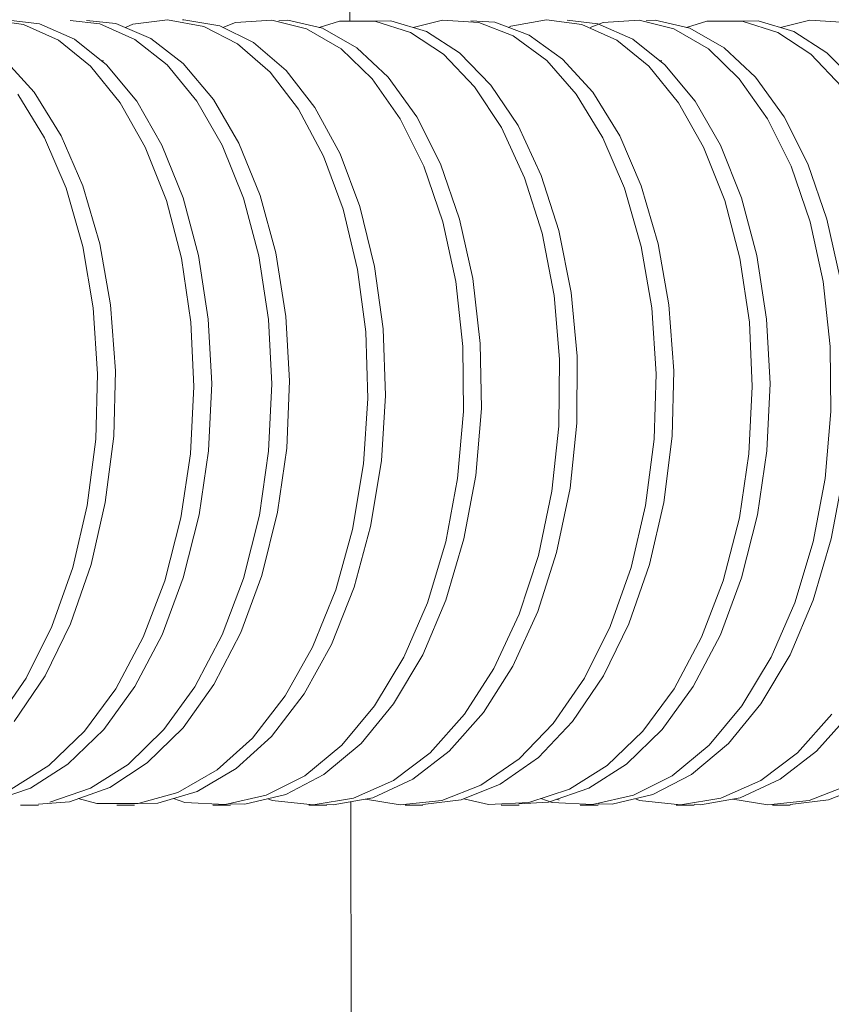
# Model space of a CAD drawing. Units: millimetres. Extents: x 75 to 3879, y -280 to 1552.
# Drawn here: x 1299 to 1301, y -160 to -158 of the extents above; entities that cross this region are included whole.
import ezdxf

# ---------------------------------------------------------------- set-up
doc = ezdxf.new("R2010")
doc.units = ezdxf.units.MM
doc.layers.add('БЗ', color=7, linetype='Continuous', lineweight=20)

msp = doc.modelspace()

# ---------------------------------------------------------------- linework, layer by layer
at = {"layer": 'БЗ', "color": 7, "linetype": 'Continuous'}
for p, q in [((1300.0201, -55.315, 62.8871), (1300.0111, -157.7302, 62.8871)), ((1299.3454, -157.737, 62.8871), (1299.2738, -157.7275, 62.8871)), ((1299.3154, -157.7286, 62.8871), (1299.3781, -157.736, 62.8871)), ((1299.4171, -157.7695, 62.8871), (1299.3454, -157.737, 62.8871)), ((1299.3781, -157.736, 62.8871), (1299.4494, -157.7675, 62.8871)), ((1299.5012, -157.7361, 62.8871), (1299.4408, -157.729, 62.8871)), ((1299.4741, -157.729, 62.8871), (1299.5339, -157.7353, 62.8871)), ((1299.573, -157.7678, 62.8871), (1299.5012, -157.7361, 62.8871)), ((1299.5339, -157.7353, 62.8871), (1299.6053, -157.7658, 62.8871)), ((1299.5684, -157.7368, 62.8871), (1299.5534, -157.7436, 62.8871)), ((1299.6396, -157.7276, 62.8871), (1299.5684, -157.7368, 62.8871)), ((1299.7132, -157.7411, 62.8871), (1299.6396, -157.7276, 62.8871)), ((1299.6702, -157.7279, 62.8871), (1299.6727, -157.7275, 62.8871)), ((1299.6727, -157.7275, 62.8871), (1299.7458, -157.74, 62.8871)), ((1299.7783, -157.7332, 62.8871), (1299.7523, -157.7432, 62.8871)), ((1299.8518, -157.7285, 62.8871), (1299.7783, -157.7332, 62.8871)), ((1299.923, -157.7464, 62.8871), (1299.8518, -157.7285, 62.8871)), ((1299.8661, -157.7297, 62.8871), (1299.8848, -157.7282, 62.8871)), ((1299.8848, -157.7282, 62.8871), (1299.9555, -157.745, 62.8871)), ((1299.9903, -157.7302, 62.8871), (1299.9486, -157.7434, 62.8871)), ((1300.0619, -157.7303, 62.8871), (1299.9903, -157.7302, 62.8871)), ((1300.1347, -157.7534, 62.8871), (1300.0619, -157.7303, 62.8871)), ((1300.062, -157.7302, 62.8871), (1300.0948, -157.7298, 62.8871)), ((1300.0948, -157.7298, 62.8871), (1300.1671, -157.7518, 62.8871)), ((1300.2003, -157.7285, 62.8871), (1300.1399, -157.7435, 62.8871)), ((1300.274, -157.7334, 62.8871), (1300.2003, -157.7285, 62.8871)), ((1300.2579, -157.7301, 62.8871), (1300.3068, -157.7327, 62.8871)), ((1300.3442, -157.7604, 62.8871), (1300.274, -157.7334, 62.8871)), ((1300.3068, -157.7327, 62.8871), (1300.3766, -157.7587, 62.8871)), ((1300.4124, -157.7275, 62.8871), (1300.3393, -157.7409, 62.8871)), ((1300.4839, -157.737, 62.8871), (1300.4124, -157.7275, 62.8871)), ((1300.4539, -157.7286, 62.8871), (1300.5167, -157.736, 62.8871)), ((1300.5556, -157.7695, 62.8871), (1300.4839, -157.737, 62.8871)), ((1300.5273, -157.7332, 62.8871), (1300.5013, -157.7432, 62.8871)), ((1300.5167, -157.736, 62.8871), (1300.588, -157.7675, 62.8871)), ((1300.6008, -157.7285, 62.8871), (1300.5273, -157.7332, 62.8871)), ((1300.6719, -157.7464, 62.8871), (1300.6008, -157.7285, 62.8871)), ((1300.6151, -157.7297, 62.8871), (1300.6338, -157.7282, 62.8871)), ((1300.6338, -157.7282, 62.8871), (1300.7045, -157.745, 62.8871)), ((1300.7392, -157.7302, 62.8871), (1300.6976, -157.7434, 62.8871)), ((1300.8108, -157.7303, 62.8871), (1300.7392, -157.7302, 62.8871)), ((1300.8837, -157.7534, 62.8871), (1300.8108, -157.7303, 62.8871)), ((1300.811, -157.7302, 62.8871), (1300.8438, -157.7298, 62.8871)), ((1300.8438, -157.7298, 62.8871), (1300.9161, -157.7518, 62.8871)), ((1300.9492, -157.7285, 62.8871), (1300.8889, -157.7435, 62.8871)), ((1301.023, -157.7334, 62.8871), (1300.9492, -157.7285, 62.8871)), ((1299.7822, -157.7764, 62.8871), (1299.7132, -157.7411, 62.8871)), ((1299.7458, -157.74, 62.8871), (1299.8146, -157.7742, 62.8871)), ((1299.9932, -157.7872, 62.8871), (1299.923, -157.7464, 62.8871)), ((1299.9555, -157.745, 62.8871), (1300.0256, -157.7849, 62.8871)), ((1300.202, -157.7976, 62.8871), (1300.1347, -157.7534, 62.8871)), ((1300.1671, -157.7518, 62.8871), (1300.2345, -157.795, 62.8871)), ((1300.3393, -157.7409, 62.8871), (1300.3349, -157.7431, 62.8871)), ((1300.7422, -157.7872, 62.8871), (1300.6719, -157.7464, 62.8871)), ((1300.7045, -157.745, 62.8871), (1300.7746, -157.7849, 62.8871)), ((1300.951, -157.7976, 62.8871), (1300.8837, -157.7534, 62.8871)), ((1300.9161, -157.7518, 62.8871), (1300.9835, -157.795, 62.8871)), ((1299.4823, -157.8224, 62.8871), (1299.4171, -157.7695, 62.8871)), ((1299.4494, -157.7675, 62.8871), (1299.515, -157.8194, 62.8871)), ((1299.6385, -157.8198, 62.8871), (1299.573, -157.7678, 62.8871)), ((1299.6053, -157.7658, 62.8871), (1299.6711, -157.8169, 62.8871)), ((1299.8484, -157.8343, 62.8871), (1299.7822, -157.7764, 62.8871)), ((1299.8146, -157.7742, 62.8871), (1299.8812, -157.8312, 62.8871)), ((1300.4125, -157.8104, 62.8871), (1300.3442, -157.7604, 62.8871)), ((1300.3766, -157.7587, 62.8871), (1300.445, -157.8076, 62.8871)), ((1300.6209, -157.8224, 62.8871), (1300.5556, -157.7695, 62.8871)), ((1300.588, -157.7675, 62.8871), (1300.6535, -157.8194, 62.8871)), ((1300.0563, -157.8477, 62.8871), (1299.9932, -157.7872, 62.8871)), ((1300.0256, -157.7849, 62.8871), (1300.0892, -157.8445, 62.8871)), ((1300.2656, -157.8641, 62.8871), (1300.202, -157.7976, 62.8871)), ((1300.2345, -157.795, 62.8871), (1300.2987, -157.8606, 62.8871)), ((1300.8052, -157.8477, 62.8871), (1300.7422, -157.7872, 62.8871)), ((1300.7746, -157.7849, 62.8871), (1300.8382, -157.8445, 62.8871)), ((1301.0145, -157.8641, 62.8871), (1300.951, -157.7976, 62.8871)), ((1300.9835, -157.795, 62.8871), (1301.0477, -157.8606, 62.8871)), ((1299.3065, -157.8076, 62.8871), (1299.3676, -157.8754, 62.8871)), ((1299.5086, -157.8111, 62.8871), (1299.5038, -157.8106, 62.8871)), ((1299.6711, -157.8169, 62.8871), (1299.7328, -157.8899, 62.8871)), ((1300.4728, -157.8791, 62.8871), (1300.4125, -157.8104, 62.8871)), ((1300.445, -157.8076, 62.8871), (1300.5062, -157.8754, 62.8871)), ((1300.6471, -157.8111, 62.8871), (1300.6423, -157.8106, 62.8871)), ((1299.5429, -157.8971, 62.8871), (1299.4823, -157.8224, 62.8871)), ((1299.515, -157.8194, 62.8871), (1299.5765, -157.8933, 62.8871)), ((1299.6993, -157.8937, 62.8871), (1299.6385, -157.8198, 62.8871)), ((1299.9061, -157.91, 62.8871), (1299.8484, -157.8343, 62.8871)), ((1299.8812, -157.8312, 62.8871), (1299.9397, -157.9061, 62.8871)), ((1300.6814, -157.8971, 62.8871), (1300.6209, -157.8224, 62.8871)), ((1300.6535, -157.8194, 62.8871), (1300.715, -157.8933, 62.8871)), ((1300.114, -157.9296, 62.8871), (1300.0563, -157.8477, 62.8871)), ((1300.0892, -157.8445, 62.8871), (1300.1478, -157.9255, 62.8871)), ((1300.8629, -157.9296, 62.8871), (1300.8052, -157.8477, 62.8871)), ((1300.8382, -157.8445, 62.8871), (1300.8968, -157.9255, 62.8871)), ((1299.3676, -157.8754, 62.8871), (1299.4227, -157.964, 62.8871)), ((1300.32, -157.9473, 62.8871), (1300.2656, -157.8641, 62.8871)), ((1300.2987, -157.8606, 62.8871), (1300.354, -157.943, 62.8871)), ((1300.5062, -157.8754, 62.8871), (1300.5613, -157.964, 62.8871)), ((1299.3886, -157.9684, 62.8871), (1299.3343, -157.8791, 62.8871)), ((1299.594, -157.9874, 62.8871), (1299.5429, -157.8971, 62.8871)), ((1299.5765, -157.8933, 62.8871), (1299.6281, -157.9829, 62.8871)), ((1299.7507, -157.9833, 62.8871), (1299.6993, -157.8937, 62.8871)), ((1299.7328, -157.8899, 62.8871), (1299.7849, -157.9788, 62.8871)), ((1300.5272, -157.9684, 62.8871), (1300.4728, -157.8791, 62.8871)), ((1300.7325, -157.9874, 62.8871), (1300.6814, -157.8971, 62.8871)), ((1300.715, -157.8933, 62.8871), (1300.7667, -157.9829, 62.8871)), ((1299.9571, -158.0058, 62.8871), (1299.9061, -157.91, 62.8871)), ((1299.9397, -157.9061, 62.8871), (1299.9913, -158.0011, 62.8871)), ((1300.1618, -158.0259, 62.8871), (1300.114, -157.9296, 62.8871)), ((1300.1478, -157.9255, 62.8871), (1300.196, -158.0211, 62.8871)), ((1300.9108, -158.0259, 62.8871), (1300.8629, -157.9296, 62.8871)), ((1300.8968, -157.9255, 62.8871), (1300.9449, -158.0211, 62.8871)), ((1300.3673, -158.0497, 62.8871), (1300.32, -157.9473, 62.8871)), ((1300.354, -157.943, 62.8871), (1300.4014, -158.0447, 62.8871)), ((1299.4326, -158.0709, 62.8871), (1299.3886, -157.9684, 62.8871)), ((1299.4227, -157.964, 62.8871), (1299.4667, -158.0658, 62.8871)), ((1299.7849, -157.9788, 62.8871), (1299.8284, -158.086, 62.8871)), ((1300.5711, -158.0709, 62.8871), (1300.5272, -157.9684, 62.8871)), ((1300.5613, -157.964, 62.8871), (1300.6052, -158.0658, 62.8871)), ((1299.6371, -158.096, 62.8871), (1299.594, -157.9874, 62.8871)), ((1299.6281, -157.9829, 62.8871), (1299.6712, -158.0907, 62.8871)), ((1299.7942, -158.0913, 62.8871), (1299.7507, -157.9833, 62.8871)), ((1300.7756, -158.096, 62.8871), (1300.7325, -157.9874, 62.8871)), ((1300.7667, -157.9829, 62.8871), (1300.8097, -158.0907, 62.8871)), ((1299.9973, -158.1135, 62.8871), (1299.9571, -158.0058, 62.8871)), ((1299.9913, -158.0011, 62.8871), (1300.0314, -158.1081, 62.8871)), ((1300.2008, -158.1395, 62.8871), (1300.1618, -158.0259, 62.8871)), ((1300.196, -158.0211, 62.8871), (1300.235, -158.134, 62.8871)), ((1300.9498, -158.1395, 62.8871), (1300.9108, -158.0259, 62.8871)), ((1300.9449, -158.0211, 62.8871), (1300.9839, -158.134, 62.8871)), ((1300.4029, -158.1626, 62.8871), (1300.3673, -158.0497, 62.8871)), ((1300.4014, -158.0447, 62.8871), (1300.4371, -158.157, 62.8871)), ((1299.4668, -158.1896, 62.8871), (1299.4326, -158.0709, 62.8871)), ((1299.4667, -158.0658, 62.8871), (1299.5011, -158.1839, 62.8871)), ((1300.6053, -158.1896, 62.8871), (1300.5711, -158.0709, 62.8871)), ((1300.6052, -158.0658, 62.8871), (1300.6396, -158.1839, 62.8871)), ((1299.6679, -158.2136, 62.8871), (1299.6371, -158.096, 62.8871)), ((1299.6712, -158.0907, 62.8871), (1299.7023, -158.2078, 62.8871)), ((1299.8256, -158.2085, 62.8871), (1299.7942, -158.0913, 62.8871)), ((1299.8284, -158.086, 62.8871), (1299.8599, -158.2027, 62.8871)), ((1300.8065, -158.2136, 62.8871), (1300.7756, -158.096, 62.8871)), ((1300.8097, -158.0907, 62.8871), (1300.8408, -158.2078, 62.8871)), ((1300.027, -158.2362, 62.8871), (1299.9973, -158.1135, 62.8871)), ((1300.0314, -158.1081, 62.8871), (1300.0614, -158.2303, 62.8871)), ((1300.2272, -158.2608, 62.8871), (1300.2008, -158.1395, 62.8871)), ((1300.235, -158.134, 62.8871), (1300.2618, -158.2549, 62.8871)), ((1300.9762, -158.2608, 62.8871), (1300.9498, -158.1395, 62.8871)), ((1300.9839, -158.134, 62.8871), (1301.0108, -158.2549, 62.8871)), ((1300.4371, -158.157, 62.8871), (1300.4622, -158.2833, 62.8871)), ((1300.4275, -158.2893, 62.8871), (1300.4029, -158.1626, 62.8871)), ((1299.4881, -158.3144, 62.8871), (1299.4668, -158.1896, 62.8871)), ((1299.5011, -158.1839, 62.8871), (1299.523, -158.3084, 62.8871)), ((1300.6266, -158.3144, 62.8871), (1300.6053, -158.1896, 62.8871)), ((1300.6396, -158.1839, 62.8871), (1300.6616, -158.3084, 62.8871)), ((1299.6871, -158.3436, 62.8871), (1299.6679, -158.2136, 62.8871)), ((1299.7023, -158.2078, 62.8871), (1299.7223, -158.3374, 62.8871)), ((1299.8453, -158.3382, 62.8871), (1299.8256, -158.2085, 62.8871)), ((1299.8599, -158.2027, 62.8871), (1299.8805, -158.3321, 62.8871)), ((1300.8257, -158.3436, 62.8871), (1300.8065, -158.2136, 62.8871)), ((1300.8408, -158.2078, 62.8871), (1300.8608, -158.3374, 62.8871)), ((1300.0436, -158.3637, 62.8871), (1300.027, -158.2362, 62.8871)), ((1300.0614, -158.2303, 62.8871), (1300.0789, -158.3575, 62.8871)), ((1300.2618, -158.2549, 62.8871), (1300.2771, -158.3871, 62.8871)), ((1300.2415, -158.3932, 62.8871), (1300.2272, -158.2608, 62.8871)), ((1300.9905, -158.3932, 62.8871), (1300.9762, -158.2608, 62.8871)), ((1300.4387, -158.4191, 62.8871), (1300.4275, -158.2893, 62.8871)), ((1300.4622, -158.2833, 62.8871), (1300.4745, -158.4129, 62.8871)), ((1299.4969, -158.4489, 62.8871), (1299.4881, -158.3144, 62.8871)), ((1299.523, -158.3084, 62.8871), (1299.533, -158.4428, 62.8871)), ((1300.6355, -158.4489, 62.8871), (1300.6266, -158.3144, 62.8871)), ((1300.6616, -158.3084, 62.8871), (1300.6715, -158.4428, 62.8871)), ((1299.7223, -158.3374, 62.8871), (1299.7294, -158.4688, 62.8871)), ((1299.8518, -158.4695, 62.8871), (1299.8453, -158.3382, 62.8871)), ((1299.8805, -158.3321, 62.8871), (1299.888, -158.4633, 62.8871)), ((1300.8608, -158.3374, 62.8871), (1300.8679, -158.4688, 62.8871)), ((1299.6931, -158.4751, 62.8871), (1299.6871, -158.3436, 62.8871)), ((1300.0789, -158.3575, 62.8871), (1300.0839, -158.4933, 62.8871)), ((1300.8316, -158.4751, 62.8871), (1300.8257, -158.3436, 62.8871)), ((1300.0475, -158.4995, 62.8871), (1300.0436, -158.3637, 62.8871)), ((1300.2427, -158.5257, 62.8871), (1300.2415, -158.3932, 62.8871)), ((1300.2771, -158.3871, 62.8871), (1300.2793, -158.5195, 62.8871)), ((1300.9917, -158.5257, 62.8871), (1300.9905, -158.3932, 62.8871)), ((1300.4372, -158.5558, 62.8871), (1300.4387, -158.4191, 62.8871)), ((1300.4745, -158.4129, 62.8871), (1300.4739, -158.5496, 62.8871)), ((1299.4929, -158.5819, 62.8871), (1299.4969, -158.4489, 62.8871)), ((1299.533, -158.4428, 62.8871), (1299.5296, -158.5757, 62.8871)), ((1300.6314, -158.5819, 62.8871), (1300.6355, -158.4489, 62.8871)), ((1300.6715, -158.4428, 62.8871), (1300.6682, -158.5757, 62.8871)), ((1299.6862, -158.6119, 62.8871), (1299.6931, -158.4751, 62.8871)), ((1299.7294, -158.4688, 62.8871), (1299.723, -158.6057, 62.8871)), ((1299.8454, -158.6064, 62.8871), (1299.8518, -158.4695, 62.8871)), ((1299.888, -158.4633, 62.8871), (1299.8823, -158.6002, 62.8871)), ((1300.8247, -158.6119, 62.8871), (1300.8316, -158.4751, 62.8871)), ((1300.8679, -158.4688, 62.8871), (1300.8615, -158.6057, 62.8871)), ((1300.0387, -158.6324, 62.8871), (1300.0475, -158.4995, 62.8871)), ((1300.0839, -158.4933, 62.8871), (1300.0755, -158.6262, 62.8871)), ((1300.2793, -158.5195, 62.8871), (1300.2678, -158.6559, 62.8871)), ((1300.2309, -158.6621, 62.8871), (1300.2427, -158.5257, 62.8871)), ((1300.9799, -158.6621, 62.8871), (1300.9917, -158.5257, 62.8871)), ((1300.4232, -158.6879, 62.8871), (1300.4372, -158.5558, 62.8871)), ((1300.4739, -158.5496, 62.8871), (1300.46, -158.6817, 62.8871)), ((1299.5296, -158.5757, 62.8871), (1299.5125, -158.7111, 62.8871)), ((1300.6682, -158.5757, 62.8871), (1300.6511, -158.7111, 62.8871)), ((1299.4757, -158.7172, 62.8871), (1299.4929, -158.5819, 62.8871)), ((1299.8823, -158.6002, 62.8871), (1299.8635, -158.7311, 62.8871)), ((1300.6142, -158.7172, 62.8871), (1300.6314, -158.5819, 62.8871)), ((1299.6668, -158.7426, 62.8871), (1299.6862, -158.6119, 62.8871)), ((1299.723, -158.6057, 62.8871), (1299.7037, -158.7365, 62.8871)), ((1299.8266, -158.7372, 62.8871), (1299.8454, -158.6064, 62.8871)), ((1300.8054, -158.7426, 62.8871), (1300.8247, -158.6119, 62.8871)), ((1300.8615, -158.6057, 62.8871), (1300.8422, -158.7365, 62.8871)), ((1300.0166, -158.766, 62.8871), (1300.0387, -158.6324, 62.8871)), ((1300.0755, -158.6262, 62.8871), (1300.0535, -158.76, 62.8871)), ((1300.2678, -158.6559, 62.8871), (1300.2438, -158.785, 62.8871)), ((1301.0168, -158.6559, 62.8871), (1300.9928, -158.785, 62.8871)), ((1300.2068, -158.791, 62.8871), (1300.2309, -158.6621, 62.8871)), ((1300.9558, -158.791, 62.8871), (1300.9799, -158.6621, 62.8871)), ((1300.3956, -158.8191, 62.8871), (1300.4232, -158.6879, 62.8871)), ((1300.46, -158.6817, 62.8871), (1300.4327, -158.8132, 62.8871)), ((1299.4463, -158.8434, 62.8871), (1299.4757, -158.7172, 62.8871)), ((1299.5125, -158.7111, 62.8871), (1299.4834, -158.8376, 62.8871)), ((1300.5848, -158.8434, 62.8871), (1300.6142, -158.7172, 62.8871)), ((1300.6511, -158.7111, 62.8871), (1300.622, -158.8376, 62.8871)), ((1299.7037, -158.7365, 62.8871), (1299.6712, -158.865, 62.8871)), ((1299.7942, -158.8657, 62.8871), (1299.8266, -158.7372, 62.8871)), ((1299.8635, -158.7311, 62.8871), (1299.8315, -158.86, 62.8871)), ((1300.8422, -158.7365, 62.8871), (1300.8097, -158.865, 62.8871)), ((1299.6339, -158.8707, 62.8871), (1299.6668, -158.7426, 62.8871)), ((1300.0535, -158.76, 62.8871), (1300.0199, -158.8837, 62.8871)), ((1300.7724, -158.8707, 62.8871), (1300.8054, -158.7426, 62.8871)), ((1299.9825, -158.8893, 62.8871), (1300.0166, -158.766, 62.8871)), ((1300.1691, -158.9158, 62.8871), (1300.2068, -158.791, 62.8871)), ((1300.2438, -158.785, 62.8871), (1300.2068, -158.9103, 62.8871)), ((1300.9181, -158.9158, 62.8871), (1300.9558, -158.791, 62.8871)), ((1300.9928, -158.785, 62.8871), (1300.9557, -158.9103, 62.8871)), ((1300.3565, -158.9385, 62.8871), (1300.3956, -158.8191, 62.8871)), ((1300.4327, -158.8132, 62.8871), (1300.3943, -158.9331, 62.8871)), ((1299.4834, -158.8376, 62.8871), (1299.4415, -158.9587, 62.8871)), ((1300.622, -158.8376, 62.8871), (1300.58, -158.9587, 62.8871)), ((1299.4035, -158.964, 62.8871), (1299.4463, -158.8434, 62.8871)), ((1299.8315, -158.86, 62.8871), (1299.7889, -158.976, 62.8871)), ((1300.542, -158.964, 62.8871), (1300.5848, -158.8434, 62.8871)), ((1299.5899, -158.9857, 62.8871), (1299.6339, -158.8707, 62.8871)), ((1299.6712, -158.865, 62.8871), (1299.6282, -158.9806, 62.8871)), ((1299.7507, -158.9811, 62.8871), (1299.7942, -158.8657, 62.8871)), ((1300.7284, -158.9857, 62.8871), (1300.7724, -158.8707, 62.8871)), ((1300.8097, -158.865, 62.8871), (1300.7667, -158.9806, 62.8871)), ((1299.9353, -159.0056, 62.8871), (1299.9825, -158.8893, 62.8871)), ((1300.0199, -158.8837, 62.8871), (1299.9737, -159.0006, 62.8871)), ((1300.1209, -159.0263, 62.8871), (1300.1691, -158.9158, 62.8871)), ((1300.2068, -158.9103, 62.8871), (1300.1596, -159.0214, 62.8871)), ((1300.8699, -159.0263, 62.8871), (1300.9181, -158.9158, 62.8871)), ((1300.9557, -158.9103, 62.8871), (1300.9086, -159.0214, 62.8871)), ((1300.3046, -159.0495, 62.8871), (1300.3565, -158.9385, 62.8871)), ((1300.3943, -158.9331, 62.8871), (1300.3434, -159.0447, 62.8871)), ((1299.4415, -158.9587, 62.8871), (1299.3899, -159.0644, 62.8871)), ((1300.58, -158.9587, 62.8871), (1300.5285, -159.0644, 62.8871)), ((1299.3509, -159.069, 62.8871), (1299.4035, -158.964, 62.8871)), ((1299.6282, -158.9806, 62.8871), (1299.5729, -159.0863, 62.8871)), ((1299.6949, -159.0868, 62.8871), (1299.7507, -158.9811, 62.8871)), ((1299.7889, -158.976, 62.8871), (1299.734, -159.0823, 62.8871)), ((1300.4895, -159.069, 62.8871), (1300.542, -158.964, 62.8871)), ((1300.7667, -158.9806, 62.8871), (1300.7114, -159.0863, 62.8871)), ((1299.5337, -159.0908, 62.8871), (1299.5899, -158.9857, 62.8871)), ((1299.9737, -159.0006, 62.8871), (1299.9183, -159.1009, 62.8871)), ((1300.6722, -159.0908, 62.8871), (1300.7284, -158.9857, 62.8871)), ((1299.8791, -159.1052, 62.8871), (1299.9353, -159.0056, 62.8871)), ((1300.1596, -159.0214, 62.8871), (1300.1004, -159.1215, 62.8871)), ((1300.9086, -159.0214, 62.8871), (1300.8494, -159.1215, 62.8871)), ((1300.0611, -159.1256, 62.8871), (1300.1209, -159.0263, 62.8871)), ((1300.8101, -159.1256, 62.8871), (1300.8699, -159.0263, 62.8871)), ((1300.2447, -159.1427, 62.8871), (1300.3046, -159.0495, 62.8871)), ((1300.3434, -159.0447, 62.8871), (1300.2839, -159.1387, 62.8871)), ((1299.2874, -159.1615, 62.8871), (1299.3509, -159.069, 62.8871)), ((1299.3899, -159.0644, 62.8871), (1299.3266, -159.1576, 62.8871)), ((1299.734, -159.0823, 62.8871), (1299.671, -159.1701, 62.8871)), ((1300.4259, -159.1615, 62.8871), (1300.4895, -159.069, 62.8871)), ((1300.5285, -159.0644, 62.8871), (1300.4652, -159.1576, 62.8871)), ((1299.4703, -159.1771, 62.8871), (1299.5337, -159.0908, 62.8871)), ((1299.5729, -159.0863, 62.8871), (1299.5095, -159.1734, 62.8871)), ((1299.6318, -159.1738, 62.8871), (1299.6949, -159.0868, 62.8871)), ((1299.9183, -159.1009, 62.8871), (1299.8516, -159.1876, 62.8871)), ((1300.6088, -159.1771, 62.8871), (1300.6722, -159.0908, 62.8871)), ((1300.7114, -159.0863, 62.8871), (1300.648, -159.1734, 62.8871)), ((1299.8124, -159.1911, 62.8871), (1299.8791, -159.1052, 62.8871)), ((1300.1004, -159.1215, 62.8871), (1300.0339, -159.202, 62.8871)), ((1300.8494, -159.1215, 62.8871), (1300.7829, -159.202, 62.8871)), ((1299.9947, -159.2054, 62.8871), (1300.0611, -159.1256, 62.8871)), ((1300.2839, -159.1387, 62.8871), (1300.2138, -159.2177, 62.8871)), ((1300.7437, -159.2054, 62.8871), (1300.8101, -159.1256, 62.8871)), ((1301.0329, -159.1387, 62.8871), (1300.9628, -159.2177, 62.8871)), ((1300.1747, -159.2209, 62.8871), (1300.2447, -159.1427, 62.8871)), ((1300.3564, -159.2336, 62.8871), (1300.4259, -159.1615, 62.8871)), ((1300.4652, -159.1576, 62.8871), (1300.3955, -159.2306, 62.8871)), ((1300.9237, -159.2209, 62.8871), (1300.9936, -159.1427, 62.8871)), ((1299.3973, -159.2472, 62.8871), (1299.4703, -159.1771, 62.8871)), ((1299.5095, -159.1734, 62.8871), (1299.4364, -159.2444, 62.8871)), ((1299.5591, -159.2447, 62.8871), (1299.6318, -159.1738, 62.8871)), ((1299.671, -159.1701, 62.8871), (1299.5982, -159.2419, 62.8871)), ((1300.5358, -159.2472, 62.8871), (1300.6088, -159.1771, 62.8871)), ((1300.648, -159.1734, 62.8871), (1300.5749, -159.2444, 62.8871)), ((1299.7404, -159.256, 62.8871), (1299.8124, -159.1911, 62.8871)), ((1299.8516, -159.1876, 62.8871), (1299.7795, -159.2533, 62.8871)), ((1300.0339, -159.202, 62.8871), (1299.9584, -159.2655, 62.8871)), ((1300.7829, -159.202, 62.8871), (1300.7074, -159.2655, 62.8871)), ((1299.9193, -159.2679, 62.8871), (1299.9947, -159.2054, 62.8871)), ((1300.1001, -159.2774, 62.8871), (1300.1747, -159.2209, 62.8871)), ((1300.2138, -159.2177, 62.8871), (1300.1393, -159.2752, 62.8871)), ((1300.6682, -159.2679, 62.8871), (1300.7437, -159.2054, 62.8871)), ((1300.8491, -159.2774, 62.8871), (1300.9237, -159.2209, 62.8871)), ((1300.9628, -159.2177, 62.8871), (1300.8882, -159.2752, 62.8871)), ((1299.5982, -159.2419, 62.8871), (1299.5218, -159.2917, 62.8871)), ((1300.2785, -159.2873, 62.8871), (1300.3564, -159.2336, 62.8871)), ((1300.3955, -159.2306, 62.8871), (1300.3178, -159.2853, 62.8871)), ((1299.3204, -159.2951, 62.8871), (1299.3973, -159.2472, 62.8871)), ((1299.4364, -159.2444, 62.8871), (1299.3598, -159.2933, 62.8871)), ((1299.4824, -159.2935, 62.8871), (1299.5591, -159.2447, 62.8871)), ((1299.6605, -159.3017, 62.8871), (1299.7404, -159.256, 62.8871)), ((1299.7795, -159.2533, 62.8871), (1299.6999, -159.3, 62.8871)), ((1300.459, -159.2951, 62.8871), (1300.5358, -159.2472, 62.8871)), ((1300.5749, -159.2444, 62.8871), (1300.4983, -159.2933, 62.8871)), ((1299.8407, -159.3078, 62.8871), (1299.9193, -159.2679, 62.8871)), ((1299.9584, -159.2655, 62.8871), (1299.8803, -159.3064, 62.8871)), ((1300.0184, -159.3139, 62.8871), (1300.1001, -159.2774, 62.8871)), ((1300.1393, -159.2752, 62.8871), (1300.0581, -159.3127, 62.8871)), ((1300.5897, -159.3078, 62.8871), (1300.6682, -159.2679, 62.8871)), ((1300.7074, -159.2655, 62.8871), (1300.6292, -159.3064, 62.8871)), ((1300.7674, -159.3139, 62.8871), (1300.8491, -159.2774, 62.8871)), ((1300.8882, -159.2752, 62.8871), (1300.8071, -159.3127, 62.8871)), ((1299.3598, -159.2933, 62.8871), (1299.2774, -159.3215, 62.8871)), ((1299.3995, -159.3216, 62.8871), (1299.4824, -159.2935, 62.8871)), ((1299.5218, -159.2917, 62.8871), (1299.4395, -159.3208, 62.8871)), ((1299.5794, -159.3244, 62.8871), (1299.6605, -159.3017, 62.8871)), ((1299.6999, -159.3, 62.8871), (1299.6195, -159.3238, 62.8871)), ((1300.1984, -159.3183, 62.8871), (1300.2785, -159.2873, 62.8871)), ((1300.3178, -159.2853, 62.8871), (1300.2382, -159.3173, 62.8871)), ((1300.3759, -159.3223, 62.8871), (1300.459, -159.2951, 62.8871)), ((1300.4983, -159.2933, 62.8871), (1300.4159, -159.3215, 62.8871)), ((1300.9474, -159.3183, 62.8871), (1301.0275, -159.2873, 62.8871)), ((1301.0667, -159.2853, 62.8871), (1300.9872, -159.3173, 62.8871)), ((1299.4395, -159.3208, 62.8871), (1299.3761, -159.3255, 62.8871)), ((1299.4574, -159.3145, 62.8871), (1299.495, -159.3247, 62.8871)), ((1299.6515, -159.3143, 62.8871), (1299.675, -159.3221, 62.8871)), ((1299.675, -159.3221, 62.8871), (1299.7568, -159.3264, 62.8871)), ((1299.7568, -159.3264, 62.8871), (1299.8407, -159.3078, 62.8871)), ((1299.8803, -159.3064, 62.8871), (1299.797, -159.3261, 62.8871)), ((1299.8444, -159.3149, 62.8871), (1299.8526, -159.3181, 62.8871)), ((1299.8526, -159.3181, 62.8871), (1299.9366, -159.3274, 62.8871)), ((1299.9366, -159.3274, 62.8871), (1300.0184, -159.3139, 62.8871)), ((1300.0581, -159.3127, 62.8871), (1299.9768, -159.3272, 62.8871)), ((1300.0134, -159.3207, 62.8871), (1300.0201, -168.4992, 62.8871)), ((1300.043, -159.3154, 62.8871), (1300.114, -159.3273, 62.8871)), ((1300.114, -159.3273, 62.8871), (1300.1984, -159.3183, 62.8871)), ((1300.2382, -159.3173, 62.8871), (1300.16, -159.3267, 62.8871)), ((1300.2438, -159.3151, 62.8871), (1300.2939, -159.3264, 62.8871)), ((1300.2939, -159.3264, 62.8871), (1300.3759, -159.3223, 62.8871)), ((1300.4159, -159.3215, 62.8871), (1300.3559, -159.3253, 62.8871)), ((1300.4004, -159.3143, 62.8871), (1300.4239, -159.3221, 62.8871)), ((1300.4239, -159.3221, 62.8871), (1300.5058, -159.3264, 62.8871)), ((1300.4333, -159.3156, 62.8871), (1300.4379, -159.3175, 62.8871)), ((1300.5058, -159.3264, 62.8871), (1300.5897, -159.3078, 62.8871)), ((1300.6292, -159.3064, 62.8871), (1300.5459, -159.3261, 62.8871)), ((1300.5934, -159.3149, 62.8871), (1300.6016, -159.3181, 62.8871)), ((1300.6016, -159.3181, 62.8871), (1300.6856, -159.3274, 62.8871)), ((1300.6856, -159.3274, 62.8871), (1300.7674, -159.3139, 62.8871)), ((1300.8071, -159.3127, 62.8871), (1300.7258, -159.3272, 62.8871)), ((1300.792, -159.3154, 62.8871), (1300.863, -159.3273, 62.8871)), ((1300.863, -159.3273, 62.8871), (1300.9474, -159.3183, 62.8871)), ((1300.9872, -159.3173, 62.8871), (1300.909, -159.3267, 62.8871)), ((1299.3762, -159.3275, 62.8871), (1299.3399, -159.3275, 62.8871)), ((1299.495, -159.3247, 62.8871), (1299.5794, -159.3244, 62.8871)), ((1299.5721, -159.3275, 62.8871), (1299.5359, -159.3275, 62.8871)), ((1299.6195, -159.3238, 62.8871), (1299.5721, -159.3246, 62.8871)), ((1299.7681, -159.3275, 62.8871), (1299.7318, -159.3275, 62.8871)), ((1299.797, -159.3261, 62.8871), (1299.7681, -159.325, 62.8871)), ((1299.9641, -159.3275, 62.8871), (1299.9277, -159.3275, 62.8871)), ((1299.9768, -159.3272, 62.8871), (1299.9641, -159.326, 62.8871)), ((1300.16, -159.3275, 62.8871), (1300.1237, -159.3275, 62.8871)), ((1300.356, -159.3275, 62.8871), (1300.3197, -159.3275, 62.8871)), ((1300.5171, -159.3275, 62.8871), (1300.4808, -159.3275, 62.8871)), ((1300.5459, -159.3261, 62.8871), (1300.5171, -159.325, 62.8871)), ((1300.713, -159.3275, 62.8871), (1300.6767, -159.3275, 62.8871)), ((1300.7258, -159.3272, 62.8871), (1300.7131, -159.326, 62.8871)), ((1300.909, -159.3275, 62.8871), (1300.8727, -159.3275, 62.8871))]:
    msp.add_line(p, q, dxfattribs=at)

doc.saveas('drawing.dxf')
